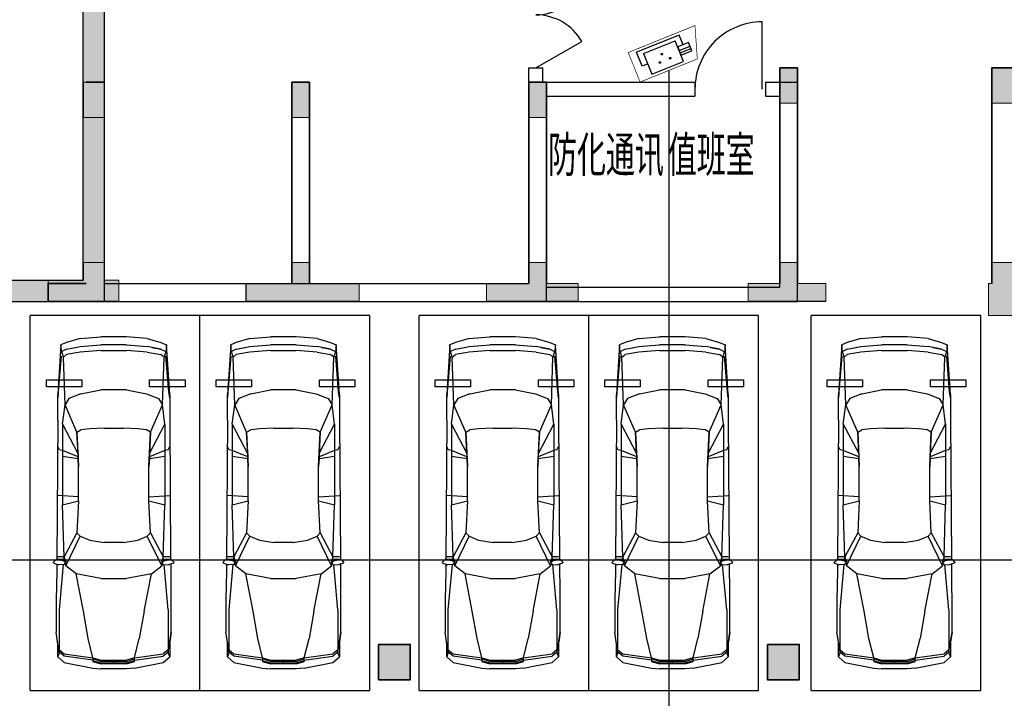
# Model space of a CAD drawing. Extents: x 618166 to 798016, y 350858 to 478508.
# Drawn here: x 677307 to 691232, y 444355 to 453947 of the extents above; entities that cross this region are included whole.
import ezdxf
from ezdxf.enums import TextEntityAlignment as Align
from ezdxf.xclip import XClip

# ---------------------------------------------------------------- set-up
doc = ezdxf.new("R2010")
doc.units = 0
doc.header["$LTSCALE"] = 700
doc.header["$MEASUREMENT"] = 0
for name, color, linetype in [('E-PDS-CIRC', 4, 'Continuous'), ('P_车位', 253, 'Continuous'), ('RD-CCTV-设备', 3, 'Continuous'), ('S-HATCH-Z', 253, 'Continuous'), ('S-WALL', 3, 'Continuous'), ('WINDOW_TEXT', 7, 'Continuous'), ('建筑底图', 8, 'Continuous')]:
    doc.layers.add(name, color=color, linetype=linetype)
for name, color, linetype, lineweight in [('PUB-HATCH', 8, 'Continuous', 5), ('墙柱轮廓', 2, 'Continuous', 18), ('砼柱', 2, 'Continuous', 35)]:
    doc.layers.add(name, color=color, linetype=linetype, lineweight=lineweight)
doc.layers.add('RD-弱电间分割', color=8, linetype='Continuous', plot=False)
doc.styles.add('SIMPLEX', font='SIMPLEX.SHX')
doc.styles.get("Standard").update_dxf_attribs({"font": 'gbenor.shx', "bigfont": 'gbcbig.shx'})
doc.styles.add('宋体', font='txt')

# ---------------------------------------------------------------- blocks, each defined once
blk = doc.blocks.new('0318JLQ5')
at = {"layer": 'S-HATCH-Z'}
for points in [[(-604534, -1122673), (-604284, -1122673), (-604284, -1123173), (-604534, -1123173)], [(-601534, -1122673), (-601234, -1122673), (-601234, -1123173), (-601534, -1123173)], [(-614384, -1122873), (-614084, -1122873), (-614084, -1123373), (-614384, -1123373)], [(-611434, -1122873), (-611184, -1122873), (-611184, -1123373), (-611434, -1123373)], [(-608084, -1122873), (-607834, -1122873), (-607834, -1123373), (-608084, -1123373)], [(-613884, -1125973), (-613884, -1125673), (-614084, -1125673), (-614084, -1125423), (-614384, -1125423), (-614384, -1125673), (-614884, -1125673), (-614884, -1125973)], [(-611434, -1125423), (-611184, -1125423), (-611184, -1125723), (-610484, -1125723), (-610484, -1125973), (-612084, -1125973), (-612084, -1125723), (-611434, -1125723)], [(-608084, -1125423), (-608084, -1125723), (-608684, -1125723), (-608684, -1125973), (-607384, -1125973), (-607384, -1125723), (-607834, -1125723), (-607834, -1125423)], [(-604984, -1125973), (-603884, -1125973), (-603884, -1125723), (-604284, -1125723), (-604284, -1125423), (-604534, -1125423), (-604534, -1125723), (-604984, -1125723)], [(-601534, -1125423), (-601534, -1125723), (-601584, -1125723), (-601584, -1126173), (-601184, -1126173), (-601184, -1125723), (-601234, -1125723), (-601234, -1125423)]]:
    blk.add_hatch(color=1, dxfattribs=at).paths.add_polyline_path(points)
at = {"layer": '墙柱轮廓', "color": 1}
for points in [[(-604534, -1122673), (-604284, -1122673), (-604284, -1123173), (-604534, -1123173)], [(-601534, -1122673), (-601234, -1122673), (-601234, -1123173), (-601534, -1123173)], [(-614384, -1122873), (-614084, -1122873), (-614084, -1123373), (-614384, -1123373)], [(-611434, -1122873), (-611184, -1122873), (-611184, -1123373), (-611434, -1123373)], [(-608084, -1122873), (-607834, -1122873), (-607834, -1123373), (-608084, -1123373)]]:
    blk.add_lwpolyline(points, close=True, dxfattribs=at)
for points in [[(-614884, -1125673), (-614384, -1125673), (-614384, -1125423), (-614084, -1125423), (-614084, -1125673), (-613884, -1125673), (-613884, -1125973), (-614884, -1125973), (-614884, -1125673)], [(-611434, -1125423), (-611184, -1125423), (-611184, -1125723), (-610484, -1125723), (-610484, -1125973), (-612084, -1125973), (-612084, -1125723), (-611434, -1125723), (-611434, -1125423)], [(-608084, -1125423), (-608084, -1125723), (-608684, -1125723), (-608684, -1125973), (-607384, -1125973), (-607384, -1125723), (-607834, -1125723), (-607834, -1125423), (-608084, -1125423)], [(-604984, -1125973), (-603884, -1125973), (-603884, -1125723), (-604284, -1125723), (-604284, -1125423), (-604534, -1125423), (-604534, -1125723), (-604984, -1125723), (-604984, -1125973)], [(-601534, -1125423), (-601534, -1125723), (-601584, -1125723), (-601584, -1126173), (-601184, -1126173), (-601184, -1125723), (-601234, -1125723), (-601234, -1125423), (-601534, -1125423)]]:
    blk.add_lwpolyline(points, dxfattribs=at)
blk = doc.blocks.new('0000')
at = {"layer": 'S-HATCH-Z', "color": 8}
blk.add_blockref('0318JLQ5', (1250535, -2874186), dxfattribs=at)
blk = doc.blocks.new('A-BSMT-CAR-FL03$0$CAR')
at = {"layer": 'P_车位', "color": 9, "linetype": 'Continuous'}
blk.add_line((-1250, 2207, 0), (-1250, -3093), dxfattribs=at)
at = {"layer": 'P_车位', "color": 9}
for p, q in [((-771, 1813, 0), (-861, 1734, 0)), ((-771, 1813, 0), (-364, 1892, 0)), ((-364, 1892, 0), (-251, 1903, 0)), ((-364, 1796, 0), (-251, 1830, 0)), ((-251, 1824, 0), (-364, 1790, 0)), ((111, 1903, 0), (-251, 1903, 0)), ((111, 1830, 0), (-251, 1830, 0)), ((-251, 1824, 0), (111, 1824, 0)), ((-69, 1830, 0), (-69, 1779, 0)), ((224, 1892, 0), (111, 1903, 0)), ((111, 1830, 0), (224, 1796, 0)), ((224, 1790, 0), (111, 1824, 0)), ((224, 1892, 0), (631, 1813, 0)), ((631, 1813, 0), (722, 1734, 0)), ((-861, 1734, 0), (-861, 1532, 0)), ((-861, 1734, 0), (-839, 1679, 0)), ((-771, 1722, 0), (-839, 1666, 0)), ((-839, 1632, 0), (-771, 1689, 0)), ((-839, 1689, 0), (-839, 1067, 0)), ((-364, 1779, 0), (-771, 1722, 0)), ((-771, 1689, 0), (-364, 1745, 0)), ((-364, 1745, 0), (-432, 1474, 0)), ((-364, 1745, 0), (-364, 1802, 0)), ((-251, 1796, 0), (-364, 1762, 0)), ((-364, 1745, 0), (-251, 1779, 0)), ((-251, 1796, 0), (111, 1796, 0)), ((-251, 1779, 0), (111, 1779, 0)), ((111, 1796, 0), (224, 1762, 0)), ((224, 1745, 0), (111, 1779, 0)), ((224, 1802, 0), (224, 1745, 0)), ((224, 1779, 0), (631, 1722, 0)), ((224, 1745, 0), (631, 1689, 0)), ((224, 1745, 0), (292, 1474, 0)), ((699, 1666, 0), (631, 1722, 0)), ((699, 1632, 0), (631, 1689, 0)), ((699, 1067, 0), (699, 1689, 0)), ((700, 1679, 0), (722, 1734, 0)), ((722, 1530, 0), (722, 1734, 0)), ((-840, 1667, 0), (-863, 1519, 0)), ((-840, 1667, 0), (-841, 1664, 0)), ((700, 1667, 0), (699, 1666, 0)), ((700, 1667, 0), (723, 1519, 0)), ((-863, 1519, 0), (-884, 1383, 0)), ((-863, 1519, 0), (-861, 1519, 0)), ((-432, 1474, 0), (-499, 1089, 0)), ((360, 1089, 0), (292, 1474, 0)), ((722, 1519, 0), (723, 1519, 0)), ((744, 1383, 0), (723, 1519, 0)), ((724, 1517, 0), (744, 1383, 0)), ((-884, 829, 0), (-884, 1383, 0)), ((744, 1383, 0), (744, 829, 0)), ((-839, 1067, 0), (-780, 426, 0)), ((-499, 1089, 0), (-601, 558, 0)), ((360, 1089, 0), (462, 558, 0)), ((699, 1067, 0), (641, 426, 0)), ((-875, 420, 0), (-878, 822, 0)), ((736, 420, 0), (739, 822, 0)), ((-601, 558, 0), (-748, 445, 0)), ((-251, 626, 0), (-601, 558, 0)), ((-251, 626, 0), (111, 626, 0)), ((462, 558, 0), (111, 626, 0)), ((462, 558, 0), (609, 445, 0)), ((-916, 407, 0), (-846, 430, 0)), ((-773, 426, 0), (-846, 430, 0)), ((-766, 422, 0), (-746, 394, 0)), ((-755, 406, 0), (-748, 445, 0)), ((-748, 445, 0), (-545, 26, 0)), ((609, 445, 0), (405, 26, 0)), ((606, 394, 0), (626, 422, 0)), ((616, 406, 0), (609, 445, 0)), ((633, 426, 0), (706, 430, 0)), ((776, 407, 0), (706, 430, 0)), ((-889, 359, 0), (-920, 392, 0)), ((-887, 356, 0), (-785, 369, 0)), ((-785, 356, 0), (-883, 356, 0)), ((-861, -1613, 0), (-875, 356, 0)), ((-771, 321, 0), (-861, 321, 0)), ((-771, 321, 0), (-794, -415, 0)), ((-785, 369, 0), (-746, 394, 0)), ((-748, 394, 0), (-785, 369, 0)), ((-785, 369, 0), (-785, 356, 0)), ((-785, 356, 0), (-746, 367, 0)), ((-774, 359, 0), (-771, 321, 0)), ((-771, 321, 0), (-763, 362, 0)), ((-590, -19, 0), (-771, 321, 0)), ((-747, 393, 0), (-748, 394, 0)), ((-746, 367, 0), (-747, 393, 0)), ((450, -19, 0), (631, 321, 0)), ((646, 369, 0), (606, 394, 0)), ((606, 367, 0), (608, 393, 0)), ((606, 367, 0), (646, 356, 0)), ((608, 393, 0), (608, 394, 0)), ((608, 394, 0), (646, 369, 0)), ((624, 362, 0), (631, 321, 0)), ((635, 359, 0), (631, 321, 0)), ((722, 321, 0), (631, 321, 0)), ((631, 321, 0), (654, -415, 0)), ((646, 369, 0), (646, 356, 0)), ((646, 369, 0), (747, 356, 0)), ((743, 356, 0), (646, 356, 0)), ((722, -1613, 0), (735, 356, 0)), ((749, 359, 0), (780, 392, 0)), ((-590, -19, 0), (-545, 26, 0)), ((-545, 26, 0), (-409, 83, 0)), ((-409, 83, 0), (-205, 117, 0)), ((66, 117, 0), (-205, 117, 0)), ((66, 117, 0), (269, 83, 0)), ((269, 83, 0), (405, 26, 0)), ((405, 26, 0), (450, -19, 0)), ((-567, -471, 0), (-590, -19, 0)), ((450, -19, 0), (428, -471, 0)), ((-794, -415, 0), (-567, -471, 0)), ((-794, -1556, 0), (-794, -415, 0)), ((428, -471, 0), (654, -415, 0)), ((654, -1556, 0), (654, -415, 0)), ((-567, -528, 0), (-864, -550, 0)), ((-567, -471, 0), (-567, -957, 0)), ((428, -471, 0), (428, -957, 0)), ((428, -528, 0), (721, -550, 0)), ((-590, -1443, 0), (-567, -957, 0)), ((-567, -957, 0), (-573, -1070, 0)), ((434, -1070, 0), (428, -957, 0)), ((428, -957, 0), (450, -1443, 0)), ((-794, -1104, 0), (-573, -1070, 0)), ((-574, -1093, 0), (-794, -1183, 0)), ((-575, -1138, 0), (-574, -1093, 0)), ((-573, -1070, 0), (-574, -1093, 0)), ((435, -1093, 0), (434, -1070, 0)), ((434, -1070, 0), (654, -1104, 0)), ((654, -1183, 0), (435, -1093, 0)), ((435, -1138, 0), (435, -1093, 0)), ((-839, -1194, 0), (-861, -1240, 0)), ((-794, -1183, 0), (-839, -1194, 0)), ((-794, -1556, 0), (-576, -1140, 0)), ((-575, -1138, 0), (-590, -1443, 0)), ((435, -1138, 0), (436, -1140, 0)), ((450, -1443, 0), (435, -1138, 0)), ((436, -1140, 0), (654, -1556, 0)), ((699, -1194, 0), (654, -1183, 0)), ((699, -1194, 0), (722, -1240, 0)), ((-590, -1443, 0), (-759, -1828, 0)), ((-590, -1443, 0), (-533, -1477, 0)), ((-409, -1489, 0), (-533, -1477, 0)), ((-205, -1500, 0), (-409, -1489, 0)), ((-205, -1500, 0), (66, -1500, 0)), ((269, -1489, 0), (66, -1500, 0)), ((394, -1477, 0), (269, -1489, 0)), ((450, -1443, 0), (394, -1477, 0)), ((450, -1443, 0), (620, -1828, 0)), ((-861, -1613, 0), (-861, -1975, 0)), ((-794, -1556, 0), (-759, -1828, 0)), ((654, -1556, 0), (620, -1828, 0)), ((722, -1975, 0), (722, -1613, 0)), ((-861, -1930, 0), (-850, -2020, 0)), ((-861, -1930, 0), (-808, -2517, 0)), ((-816, -2676, 0), (-861, -1930, 0)), ((-759, -1828, 0), (-782, -2506, 0)), ((-703, -1918, 0), (-759, -1828, 0)), ((-533, -1986, 0), (-703, -1918, 0)), ((394, -1986, 0), (563, -1918, 0)), ((563, -1918, 0), (620, -1828, 0)), ((620, -1828, 0), (642, -2506, 0)), ((669, -2517, 0), (722, -1930, 0)), ((722, -1930, 0), (677, -2676, 0)), ((722, -1930, 0), (710, -2020, 0)), ((-816, -2676, 0), (-861, -1975, 0)), ((-857, -1981, 0), (-854, -1984, 0)), ((-850, -2020, 0), (-808, -2513, 0)), ((-533, -1986, 0), (-251, -2043, 0)), ((111, -2043, 0), (-251, -2043, 0)), ((111, -2043, 0), (394, -1986, 0)), ((710, -2020, 0), (669, -2513, 0)), ((722, -1975, 0), (677, -2676, 0)), ((715, -1985, 0), (717, -1981, 0)), ((-782, -2506, 0), (-805, -2585, 0)), ((-782, -2506, 0), (-737, -2540, 0)), ((642, -2506, 0), (597, -2540, 0)), ((665, -2585, 0), (642, -2506, 0)), ((-806, -2563, 0), (-816, -2676, 0)), ((-808, -2513, 0), (-807, -2516, 0)), ((-737, -2619, 0), (-805, -2585, 0)), ((-545, -2574, 0), (-737, -2540, 0)), ((-737, -2619, 0), (-545, -2653, 0)), ((-737, -2619, 0), (-611, -2642, 0)), ((-609, -2642, 0), (-611, -2642, 0)), ((-251, -2597, 0), (-545, -2574, 0)), ((-251, -2597, 0), (111, -2597, 0)), ((405, -2574, 0), (111, -2597, 0)), ((405, -2574, 0), (597, -2540, 0)), ((597, -2619, 0), (405, -2653, 0)), ((472, -2642, 0), (470, -2642, 0)), ((472, -2642, 0), (597, -2619, 0)), ((597, -2619, 0), (665, -2585, 0)), ((677, -2676, 0), (666, -2563, 0)), ((669, -2513, 0), (668, -2516, 0)), ((-737, -2710, 0), (-816, -2676, 0)), ((-545, -2766, 0), (-737, -2710, 0)), ((-545, -2653, 0), (-251, -2676, 0)), ((-545, -2766, 0), (-251, -2789, 0)), ((111, -2676, 0), (-251, -2676, 0)), ((111, -2676, 0), (405, -2653, 0)), ((405, -2766, 0), (111, -2789, 0)), ((405, -2766, 0), (597, -2710, 0)), ((597, -2710, 0), (677, -2676, 0)), ((111, -2789, 0), (-251, -2789, 0))]:
    blk.add_line(p, q, dxfattribs=at)
at = {"layer": 'P_车位', "color": 9, "linetype": 'Continuous', "extrusion": (-1.7151e-07, -8.95389e-10, 1), "elevation": 0}
blk.add_lwpolyline([(-1250, 2207), (1150, 2207), (1150, -3093), (-1250, -3093)], dxfattribs=at)
for points in [[(-523, -2183), (-523, -2083), (-1023, -2083), (-1023, -2183)], [(938, -2183), (938, -2083), (438, -2083), (438, -2183)]]:
    blk.add_lwpolyline(points, close=True, dxfattribs=at)
at = {"layer": 'P_车位', "color": 9}
for centre, start, end in [((-774, 417, 0), 35.1541, 86.8636), ((634, 417, 0), 93.1798, 144.8457), ((-913, 398, 0), 108.1572, 222.9649), ((-883, 365, 0), 222.9649, 269.7453), ((743, 365, 0), 270.2546, 317.035), ((773, 398, 0), 317.035, 71.8427)]:
    blk.add_arc(centre, 9, start, end, dxfattribs=at)
at = {"layer": 'P_车位', "color": 9, "text_generation_flag": 4, "width": 0.8, "flags": 9}
for tag in ['XSIZE', 'YSIZE']:
    blk.add_attdef(tag, (-75, -525, 0), '', height=0.45, rotation=269.9999, dxfattribs=at)
blk = doc.blocks.new('_DBLK1')
for p, q in [((-0.5, 0), (-0.25, -0.433)), ((0.5, 0), (0.25, -0.433))]:
    blk.add_line(p, q)
for centre, start, end in [((-0.5, 0), 300, 0), ((0.5, 0), 180, 240)]:
    blk.add_arc(centre, 0.5, start, end)
at = {"layer": 'WINDOW_TEXT', "style": 'SIMPLEX', "flags": 9}
blk.add_attdef('A', text='', height=1, dxfattribs=at).set_placement((0, 1.5), align=Align.MIDDLE)
blk = doc.blocks.new('_dblk')
blk.add_line((-0.45, 0), (-0.45, -0.95))
blk.add_arc((-0.45, 0), 0.95, 270, 0)
at = {"layer": 'WINDOW_TEXT', "style": 'SIMPLEX', "flags": 9}
blk.add_attdef('A', text='', height=1, dxfattribs=at).set_placement((0, 1.5), align=Align.MIDDLE)
blk = doc.blocks.new('XZZ')
at = {"layer": '砼柱'}
h = blk.add_hatch(color=9, dxfattribs=at)
h.dxf.hatch_style = 1
h.paths.add_polyline_path([(2323, -426119), (2773, -426119), (2773, -426619), (2323, -426619)])
h = blk.add_hatch(color=9, dxfattribs=at)
h.dxf.hatch_style = 1
h.paths.add_polyline_path([(7823, -426119), (8273, -426119), (8273, -426619), (7823, -426619)])
at = {"layer": '砼柱', "color": 9}
for points in [[(2323, -426119), (2773, -426119), (2773, -426619), (2323, -426619)], [(7823, -426119), (8273, -426119), (8273, -426619), (7823, -426619)]]:
    blk.add_lwpolyline(points, close=True, dxfattribs=at)
blk = doc.blocks.new('010318')
at = {"layer": 'S-HATCH-Z'}
for points in [[(-604534, -1122673), (-604284, -1122673), (-604284, -1123173), (-604534, -1123173)], [(-601534, -1122673), (-601234, -1122673), (-601234, -1123173), (-601534, -1123173)], [(-614384, -1122873), (-614084, -1122873), (-614084, -1123373), (-614384, -1123373)], [(-611434, -1122873), (-611184, -1122873), (-611184, -1123373), (-611434, -1123373)], [(-608084, -1122873), (-607834, -1122873), (-607834, -1123373), (-608084, -1123373)], [(-613884, -1125973), (-613884, -1125673), (-614084, -1125673), (-614084, -1125423), (-614384, -1125423), (-614384, -1125673), (-614884, -1125673), (-614884, -1125973)], [(-611434, -1125423), (-611184, -1125423), (-611184, -1125723), (-610484, -1125723), (-610484, -1125973), (-612084, -1125973), (-612084, -1125723), (-611434, -1125723)], [(-608084, -1125423), (-608084, -1125723), (-608684, -1125723), (-608684, -1125973), (-607384, -1125973), (-607384, -1125723), (-607834, -1125723), (-607834, -1125423)], [(-604984, -1125973), (-603884, -1125973), (-603884, -1125723), (-604284, -1125723), (-604284, -1125423), (-604534, -1125423), (-604534, -1125723), (-604984, -1125723)], [(-601534, -1125423), (-601534, -1125723), (-601584, -1125723), (-601584, -1126173), (-601184, -1126173), (-601184, -1125723), (-601234, -1125723), (-601234, -1125423)]]:
    blk.add_hatch(color=1, dxfattribs=at).paths.add_polyline_path(points)
at = {"layer": 'S-WALL', "color": 1, "lineweight": 35}
for p, q in [((-604534, -1122673), (-604534, -1125723)), ((-604284, -1122673), (-604534, -1122673)), ((-604284, -1125723), (-604284, -1122673)), ((-601534, -1122673), (-601534, -1125723)), ((-601234, -1122673), (-601534, -1122673)), ((-614094, -1122873), (-614344, -1122873)), ((-611434, -1122873), (-611434, -1125723)), ((-611184, -1122873), (-611434, -1122873)), ((-611184, -1125723), (-611184, -1122873)), ((-608084, -1122873), (-608084, -1125723)), ((-607834, -1122873), (-608084, -1122873)), ((-607834, -1125723), (-607834, -1122873)), ((-614884, -1125723), (-614884, -1125973)), ((-614344, -1125723), (-614884, -1125723))]:
    blk.add_line(p, q, dxfattribs=at)
at = {"layer": '墙柱轮廓', "color": 1}
for points in [[(-604534, -1122673), (-604284, -1122673), (-604284, -1123173), (-604534, -1123173)], [(-601534, -1122673), (-601234, -1122673), (-601234, -1123173), (-601534, -1123173)], [(-614384, -1122873), (-614084, -1122873), (-614084, -1123373), (-614384, -1123373)], [(-611434, -1122873), (-611184, -1122873), (-611184, -1123373), (-611434, -1123373)], [(-608084, -1122873), (-607834, -1122873), (-607834, -1123373), (-608084, -1123373)]]:
    blk.add_lwpolyline(points, close=True, dxfattribs=at)
for points in [[(-614884, -1125673), (-614384, -1125673), (-614384, -1125423), (-614084, -1125423), (-614084, -1125673), (-613884, -1125673), (-613884, -1125973), (-614884, -1125973), (-614884, -1125673)], [(-611434, -1125423), (-611184, -1125423), (-611184, -1125723), (-610484, -1125723), (-610484, -1125973), (-612084, -1125973), (-612084, -1125723), (-611434, -1125723), (-611434, -1125423)], [(-608084, -1125423), (-608084, -1125723), (-608684, -1125723), (-608684, -1125973), (-607384, -1125973), (-607384, -1125723), (-607834, -1125723), (-607834, -1125423), (-608084, -1125423)], [(-604984, -1125973), (-603884, -1125973), (-603884, -1125723), (-604284, -1125723), (-604284, -1125423), (-604534, -1125423), (-604534, -1125723), (-604984, -1125723), (-604984, -1125973)], [(-601534, -1125423), (-601534, -1125723), (-601584, -1125723), (-601584, -1126173), (-601184, -1126173), (-601184, -1125723), (-601234, -1125723), (-601234, -1125423), (-601534, -1125423)]]:
    blk.add_lwpolyline(points, dxfattribs=at)
blk = doc.blocks.new('枪式摄像机（银行）')
at = {"color": 0}
for p, q in [((-495, 302), (-495, 627)), ((513, 627), (-495, 627)), ((-365, 547), (384, 547)), ((-365, 547), (-365, 58)), ((384, 58), (384, 547)), ((513, 399), (513, 627)), ((-365, 302), (-495, 302)), ((384, 399), (384, 206)), ((642, 399), (384, 399)), ((384, 312), (642, 312)), ((384, 256), (642, 256)), ((642, 206), (642, 399)), ((-365, 58), (384, 58)), ((384, 206), (642, 206))]:
    blk.add_line(p, q, dxfattribs=at)
at = {"color": 0, "const_width": 14.4}
blk.add_lwpolyline([(911, 692), (-668, 692), (-668, -6), (685, -6), (911, 692)], dxfattribs=at)
at = {"color": 0, "extrusion": (0, 0, -1)}
for centre, major_axis, start_param, end_param in [((-105, 229, 0), (-11.5, 11.5), 5.497787, 8.63938), ((-105, 229, 0), (-11.5, 11.5), 2.356194, 5.497787), ((3, 382, 0), (11.5, 11.5), 3.926991, 7.068583), ((3, 382, 0), (-11.5, 11.5), 2.356194, 5.497787), ((139, 229, 0), (-11.5, 11.5), 5.497787, 8.63938), ((139, 229, 0), (-11.5, 11.5), 2.356194, 5.497787)]:
    blk.add_ellipse(centre, major_axis=major_axis, ratio=1, start_param=start_param, end_param=end_param, dxfattribs=at)

msp = doc.modelspace()

# ---------------------------------------------------------------- hatches: boundary and pattern name
at = {"layer": 'PUB-HATCH'}
h = msp.add_hatch(color=256, dxfattribs=at)
h.dxf.hatch_style = 1
h.paths.add_polyline_path([(689306.5, 458766.1), (684806.5, 458766.1), (684806.5, 458066.1), (683006.5, 458066.1), (683006.5, 455766.1), (678206.5, 455766.1), (678206.5, 449966.1), (678506.5, 449966.1), (678506.5, 455466.1), (683306.5, 455466.1), (683306.5, 457766.1), (685106.5, 457766.1), (685106.5, 458466.1), (686856.7, 458466.1), (686856.7, 455516.1), (689306.5, 455516.1), (689306.5, 455816.1), (687156.7, 455816.1), (687156.7, 458466.1), (688706.5, 458466.1), (688706.5, 458166.1), (689006.5, 458166.1), (689006.5, 458466.1), (689306.5, 458466.1)])
h = msp.add_hatch(color=256, dxfattribs=at)
h.dxf.hatch_style = 1
h.paths.add_polyline_path([(678206.5, 450266.1), (676306.5, 450266.1), (676306.5, 449966.1), (676856.5, 449966.1), (676856.5, 447316.1), (677156.5, 447316.1), (677156.5, 449966.1), (678206.5, 449966.1)])

# ---------------------------------------------------------------- linework, layer by layer
at = {"layer": 'E-PDS-CIRC'}
msp.add_line((686485.9, 453229.6), (686485.9, 434570.8), dxfattribs=at)
at = {"layer": 'RD-弱电间分割'}
msp.add_lwpolyline([(658672.7, 416912.7), (765146.1, 416912.7), (765146.1, 446308), (658672.7, 446308), (658672.7, 401372.6), (642762.2, 401372.6), (642762.2, 366239), (765146.1, 366239), (765146.1, 416912.7)], dxfattribs=at)
at = {"layer": '建筑底图'}
for p, q in [((678206.5, 450266.1), (678206.5, 455466.1)), ((678506.5, 449966.1), (678506.5, 455466.1)), ((684506.5, 450216.1), (684506.5, 453266.1)), ((684506.5, 453266.1), (684706.5, 453266.1)), ((684706.5, 453066.1), (684706.5, 453266.1)), ((684506.5, 453066.1), (686856.5, 453066.1)), ((686856.5, 453066.1), (686856.5, 452866.1)), ((687856.5, 453066.1), (688306.5, 453066.1)), ((687856.5, 453066.1), (687856.5, 452866.1)), ((688306.5, 449966.1), (688306.5, 453066.1)), ((684756.5, 449966.1), (684756.5, 452866.1)), ((684756.5, 452866.1), (686856.5, 452866.1)), ((687856.5, 452866.1), (688056.5, 452866.1)), ((688056.5, 450166.1), (688056.5, 452866.1)), ((676306.5, 450266.1), (678206.5, 450266.1)), ((678506.5, 450216.1), (684506.5, 450216.1)), ((684756.5, 450166.1), (688056.5, 450166.1)), ((677156.5, 449966.1), (678506.5, 449966.1)), ((678506.5, 449966.1), (684756.5, 449966.1)), ((684756.5, 449966.1), (688306.5, 449966.1))]:
    msp.add_line(p, q, dxfattribs=at)

# ---------------------------------------------------------------- block references
at = {"layer": 'P_车位', "extrusion": (0, 0, -1), "zscale": -1, "rotation": 180}
for p in [(-678706.5, 446673), (-681106.5, 446673), (-684206.5, 446673), (-686606.5, 446673), (-689748.1, 446673)]:
    msp.add_blockref('A-BSMT-CAR-FL03$0$CAR', p, dxfattribs=at)
at = {"layer": 'RD-CCTV-设备', "color": 3, "xscale": 0.6445965295234728, "yscale": 0.6445965295234728, "zscale": 0.6445965295234728, "rotation": 22.0108273495516}
msp.add_blockref('枪式摄像机（银行）', (686479.3, 453231.1), dxfattribs=at)
at = {"layer": '建筑底图'}
ref = msp.add_blockref('0000', (42056, 4450125.2), dxfattribs=at)
XClip(ref).set_block_clipping_path([(580609.5271979561, -4094107.1528508253), (728551.5262591458, -3973866.7417603396)])
for name, p in [('010318', (1292591.2, 1575938.9)), ('XZZ', (680058.2, 871235)), ('XZZ', (680058.2, 871235))]:
    msp.add_blockref(name, p, dxfattribs=at)
for name, p, xscale, yscale, zscale, rotation in [('_DBLK1', (684606.5, 454016.1), 1500, 1500, 1500, 89.99999997821475), ('_dblk', (687356.5, 452966.1), 1000.000000000005, 1000.000000000005, 1000.000000000005, 179.9999996843845)]:
    msp.add_blockref(name, p, dxfattribs=dict(at, xscale=xscale, yscale=yscale, zscale=zscale, rotation=rotation))

# ---------------------------------------------------------------- texts
at = {"layer": '建筑底图', "style": '宋体', "width": 0.6}
for s, p in [('防化通讯', (684779.2, 451792.5)), ('值班室', (686473.2, 451791.3))]:
    msp.add_text(s, height=500, dxfattribs=at).set_placement(p)

doc.saveas('drawing.dxf')
